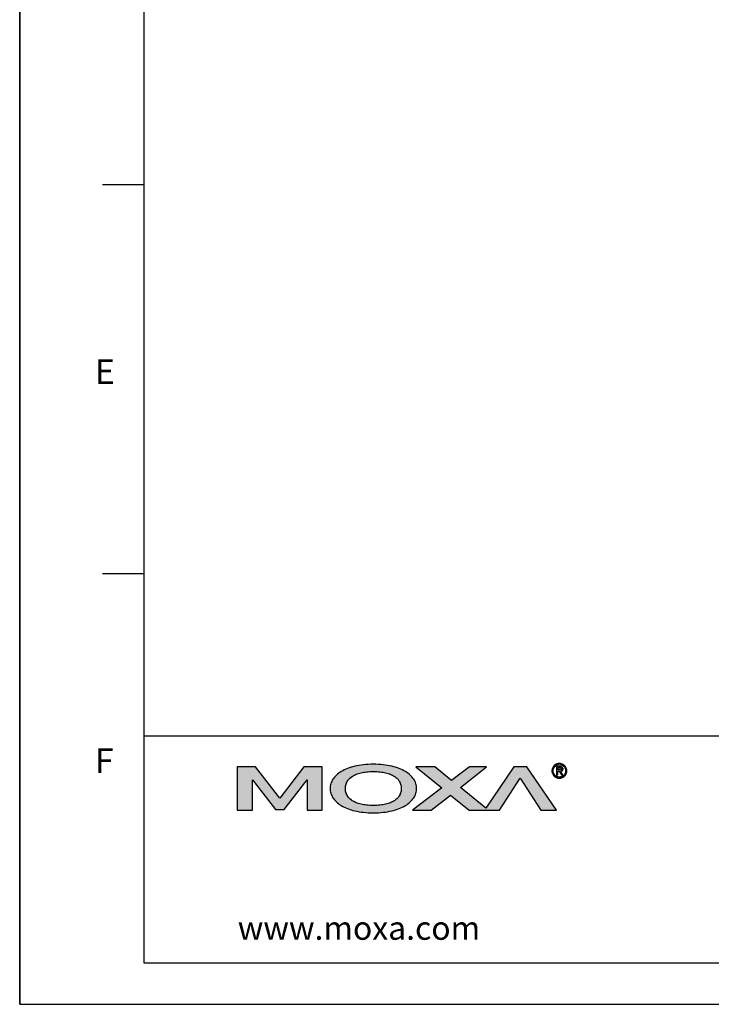
# Model space of a CAD drawing. Units: millimetres. Extents: x 0 to 841, y 0 to 594.
# Drawn here: x 0 to 167, y 0 to 238 of the extents above; entities that cross this region are included whole.
import ezdxf

# ---------------------------------------------------------------- set-up
doc = ezdxf.new("R2010")
doc.units = ezdxf.units.MM
doc.header["$LTSCALE"] = 46.255
doc.layers.get('0').update_dxf_attribs({"linetype": 'CONTINUOUS'})
for name, color, linetype in [('EDS-309_DXF_FORMAT', 7, 'CONTINUOUS'), ('EDS-309_DXF_HATCHING', 7, 'CONTINUOUS'), ('EDS-309_DXF_TEXT', 7, 'CONTINUOUS')]:
    doc.layers.add(name, color=color, linetype=linetype)
doc.styles.add('TEXTSTYLE_2', font='txt_____.ttf')

msp = doc.modelspace()

# ---------------------------------------------------------------- hatches: boundary and pattern name
at = {"layer": 'EDS-309_DXF_HATCHING', "linetype": 'Continuous'}
h = msp.add_hatch(color=7, dxfattribs=at)
h.paths.add_polyline_path([(61.86, 47.06), (63.95, 47.06), (69.54, 54.29), (69.54, 46.89), (73.18, 46.89), (73.18, 57.4), (68.74, 57.4), (62.91, 49.82), (57.08, 57.4), (52.63, 57.4), (52.63, 46.89), (56.28, 46.89), (56.28, 54.29)])
h.paths.add_polyline_path([(77.16, 48.46), (77.47, 48.24), (77.8, 48.04), (78.14, 47.84), (78.5, 47.65), (78.88, 47.47), (79.29, 47.31), (79.71, 47.15), (80.14, 47.01), (80.6, 46.87), (81.08, 46.75), (81.57, 46.64), (82.09, 46.55), (82.62, 46.46), (83.17, 46.4), (83.74, 46.34), (84.32, 46.3), (84.92, 46.28), (85.54, 46.27), (86.16, 46.28), (86.76, 46.3), (87.35, 46.34), (87.92, 46.4), (88.46, 46.46), (89, 46.55), (89.51, 46.64), (90, 46.75), (90.48, 46.87), (90.94, 47.01), (91.38, 47.15), (91.8, 47.31), (92.2, 47.47), (92.58, 47.65), (92.94, 47.84), (93.29, 48.04), (93.61, 48.24), (93.91, 48.46), (94.2, 48.68), (94.46, 48.91), (94.71, 49.15), (94.93, 49.4), (95.13, 49.65), (95.31, 49.91), (95.48, 50.18), (95.62, 50.44), (95.74, 50.72), (95.83, 51), (95.91, 51.28), (95.96, 51.57), (96, 51.86), (96.01, 52.15), (96, 52.44), (95.96, 52.73), (95.91, 53.02), (95.83, 53.3), (95.74, 53.58), (95.62, 53.85), (95.48, 54.13), (95.31, 54.39), (95.13, 54.65), (94.93, 54.9), (94.71, 55.15), (94.46, 55.39), (94.2, 55.62), (93.91, 55.84), (93.61, 56.05), (93.29, 56.26), (92.94, 56.46), (92.58, 56.65), (92.2, 56.83), (91.8, 56.99), (91.38, 57.15), (90.94, 57.29), (90.48, 57.42), (90, 57.55), (89.51, 57.66), (89, 57.75), (88.46, 57.83), (87.92, 57.9), (87.35, 57.96), (86.76, 57.99), (86.16, 58.02), (85.54, 58.03), (84.92, 58.02), (84.32, 57.99), (83.74, 57.96), (83.17, 57.9), (82.62, 57.83), (82.09, 57.75), (81.57, 57.66), (81.08, 57.55), (80.6, 57.42), (80.14, 57.29), (79.71, 57.15), (79.29, 56.99), (78.88, 56.83), (78.5, 56.65), (78.14, 56.46), (77.8, 56.26), (77.47, 56.05), (77.16, 55.84), (76.88, 55.62), (76.62, 55.39), (76.38, 55.15), (76.15, 54.9), (75.95, 54.65), (75.76, 54.39), (75.61, 54.13), (75.47, 53.85), (75.35, 53.58), (75.25, 53.3), (75.17, 53.02), (75.12, 52.73), (75.08, 52.44), (75.07, 52.15), (75.08, 51.86), (75.12, 51.57), (75.17, 51.28), (75.25, 51), (75.35, 50.72), (75.47, 50.44), (75.61, 50.18), (75.76, 49.91), (75.95, 49.65), (76.15, 49.4), (76.38, 49.15), (76.62, 48.91), (76.88, 48.68)])
h.paths.add_polyline_path([(79.72, 49.81), (79.57, 49.98), (79.36, 50.22), (79.19, 50.51), (79.05, 50.79), (78.9, 51.2), (78.83, 51.5), (78.79, 51.82), (78.77, 52.15), (78.79, 52.48), (78.85, 52.9), (78.94, 53.21), (79.04, 53.51), (79.24, 53.88), (79.43, 54.15), (79.57, 54.32), (79.72, 54.49), (79.96, 54.73), (80.25, 54.95), (80.45, 55.09), (80.67, 55.22), (80.9, 55.35), (81.15, 55.47), (81.4, 55.58), (81.67, 55.68), (81.96, 55.78), (82.26, 55.86), (82.56, 55.94), (82.89, 56.01), (83.23, 56.08), (83.58, 56.13), (83.94, 56.17), (84.32, 56.21), (84.72, 56.23), (85.13, 56.25), (85.54, 56.25), (85.96, 56.25), (86.37, 56.23), (86.76, 56.21), (87.14, 56.17), (87.51, 56.13), (87.86, 56.08), (88.19, 56.01), (88.52, 55.94), (88.83, 55.86), (89.13, 55.78), (89.41, 55.68), (89.68, 55.58), (89.94, 55.47), (90.18, 55.35), (90.41, 55.22), (90.63, 55.09), (90.84, 54.95), (91.02, 54.8), (91.2, 54.65), (91.36, 54.49), (91.51, 54.32), (91.65, 54.15), (91.78, 53.97), (91.89, 53.79), (92.03, 53.51), (92.14, 53.21), (92.2, 53), (92.24, 52.8), (92.27, 52.59), (92.29, 52.37), (92.3, 52.15), (92.29, 51.93), (92.27, 51.71), (92.24, 51.5), (92.2, 51.29), (92.14, 51.09), (92.02, 50.78), (91.84, 50.41), (91.65, 50.15), (91.51, 49.98), (91.36, 49.81), (91.2, 49.65), (91.02, 49.49), (90.84, 49.35), (90.63, 49.21), (90.41, 49.07), (90.18, 48.95), (89.94, 48.83), (89.68, 48.72), (89.41, 48.62), (89.13, 48.52), (88.83, 48.43), (88.52, 48.35), (88.19, 48.28), (87.86, 48.22), (87.51, 48.17), (87.14, 48.12), (86.76, 48.09), (86.37, 48.06), (85.96, 48.05), (85.54, 48.04), (85.13, 48.05), (84.72, 48.06), (84.32, 48.09), (83.94, 48.12), (83.58, 48.17), (83.23, 48.22), (82.89, 48.28), (82.56, 48.35), (82.26, 48.43), (81.96, 48.52), (81.67, 48.62), (81.4, 48.72), (81.15, 48.83), (80.9, 48.95), (80.67, 49.07), (80.45, 49.21), (80.25, 49.35), (79.96, 49.56)])
h.paths.add_polyline_path([(100.39, 57.4), (95.8, 57.4), (102.09, 52.29), (95.04, 46.89), (99.54, 46.89), (104.22, 50.56), (108.73, 46.89), (116.05, 46.89), (121.05, 54.69), (126.05, 46.89), (129.86, 46.89), (122.69, 57.4), (119.5, 57.4), (112.75, 47.44), (106.59, 52.42), (112.94, 57.4), (108.79, 57.4), (104.48, 54.11)])

# ---------------------------------------------------------------- linework, layer by layer
at = {"color": 7, "linetype": 'Continuous'}
for p, q in [((0, 594), (0, 0)), ((52.63, 57.4), (52.63, 46.89)), ((57.08, 57.4), (52.63, 57.4)), ((52.63, 57.4), (52.63, 46.89)), ((57.08, 57.4), (52.63, 57.4)), ((62.91, 49.82), (57.08, 57.4)), ((62.91, 49.82), (57.08, 57.4)), ((68.74, 57.4), (62.91, 49.82)), ((68.74, 57.4), (62.91, 49.82)), ((73.18, 57.4), (68.74, 57.4)), ((73.18, 57.4), (68.74, 57.4)), ((73.18, 46.89), (73.18, 57.4)), ((73.18, 46.89), (73.18, 57.4)), ((79.71, 57.15), (79.29, 56.99)), ((79.71, 57.15), (79.29, 56.99)), ((80.14, 57.29), (79.71, 57.15)), ((80.14, 57.29), (79.71, 57.15)), ((80.6, 57.42), (80.14, 57.29)), ((80.6, 57.42), (80.14, 57.29)), ((81.08, 57.55), (80.6, 57.42)), ((81.08, 57.55), (80.6, 57.42)), ((81.57, 57.66), (81.08, 57.55)), ((81.57, 57.66), (81.08, 57.55)), ((82.09, 57.75), (81.57, 57.66)), ((82.09, 57.75), (81.57, 57.66)), ((82.62, 57.83), (82.09, 57.75)), ((82.62, 57.83), (82.09, 57.75)), ((83.17, 57.9), (82.62, 57.83)), ((83.17, 57.9), (82.62, 57.83)), ((83.74, 57.96), (83.17, 57.9)), ((83.74, 57.96), (83.17, 57.9)), ((84.32, 57.99), (83.74, 57.96)), ((84.32, 57.99), (83.74, 57.96)), ((84.92, 58.02), (84.32, 57.99)), ((84.92, 58.02), (84.32, 57.99)), ((85.54, 58.03), (84.92, 58.02)), ((85.54, 58.03), (84.92, 58.02)), ((86.16, 58.02), (85.54, 58.03)), ((86.16, 58.02), (85.54, 58.03)), ((86.76, 57.99), (86.16, 58.02)), ((86.76, 57.99), (86.16, 58.02)), ((87.35, 57.96), (86.76, 57.99)), ((87.35, 57.96), (86.76, 57.99)), ((87.92, 57.9), (87.35, 57.96)), ((87.92, 57.9), (87.35, 57.96)), ((88.46, 57.83), (87.92, 57.9)), ((88.46, 57.83), (87.92, 57.9)), ((89, 57.75), (88.46, 57.83)), ((89, 57.75), (88.46, 57.83)), ((89.51, 57.66), (89, 57.75)), ((89.51, 57.66), (89, 57.75)), ((90, 57.55), (89.51, 57.66)), ((90, 57.55), (89.51, 57.66)), ((90.48, 57.42), (90, 57.55)), ((90.48, 57.42), (90, 57.55)), ((90.94, 57.29), (90.48, 57.42)), ((90.94, 57.29), (90.48, 57.42)), ((91.38, 57.15), (90.94, 57.29)), ((91.38, 57.15), (90.94, 57.29)), ((91.8, 56.99), (91.38, 57.15)), ((91.8, 56.99), (91.38, 57.15)), ((95.8, 57.4), (102.09, 52.29)), ((100.39, 57.4), (95.8, 57.4)), ((95.8, 57.4), (102.09, 52.29)), ((100.39, 57.4), (95.8, 57.4)), ((104.48, 54.11), (100.39, 57.4)), ((104.48, 54.11), (100.39, 57.4)), ((108.79, 57.4), (104.48, 54.11)), ((108.79, 57.4), (104.48, 54.11)), ((106.59, 52.42), (112.94, 57.4)), ((106.59, 52.42), (112.94, 57.4)), ((112.94, 57.4), (108.79, 57.4)), ((112.94, 57.4), (108.79, 57.4)), ((119.5, 57.4), (112.75, 47.44)), ((119.5, 57.4), (112.75, 47.44)), ((122.69, 57.4), (119.5, 57.4)), ((122.69, 57.4), (119.5, 57.4)), ((129.86, 46.89), (122.69, 57.4)), ((129.86, 46.89), (122.69, 57.4)), ((128.92, 57.18), (128.85, 57.03)), ((129, 57.33), (128.92, 57.18)), ((129.05, 57.41), (129, 57.33)), ((129.1, 57.47), (129.05, 57.41)), ((129.15, 57.54), (129.1, 57.47)), ((129.21, 57.61), (129.15, 57.54)), ((129.18, 57.07), (129.21, 57.13)), ((129.33, 57.73), (129.21, 57.61)), ((129.21, 57.13), (129.25, 57.19)), ((129.25, 57.19), (129.29, 57.25)), ((129.29, 57.25), (129.33, 57.31)), ((129.4, 57.78), (129.33, 57.73)), ((129.33, 57.31), (129.38, 57.37)), ((129.38, 57.37), (129.43, 57.42)), ((129.6, 57.93), (129.4, 57.78)), ((129.43, 57.42), (129.48, 57.47)), ((129.48, 57.47), (129.58, 57.57)), ((129.58, 57.57), (129.64, 57.62)), ((129.68, 57.97), (129.6, 57.93)), ((129.64, 57.62), (129.7, 57.66)), ((129.76, 58.01), (129.68, 57.97)), ((129.7, 57.66), (129.76, 57.7)), ((129.84, 58.05), (129.76, 58.01)), ((129.76, 57.7), (129.83, 57.73)), ((129.83, 57.73), (129.96, 57.79)), ((129.92, 58.08), (129.84, 58.05)), ((129.87, 57.39), (129.87, 55.46)), ((130.8, 57.39), (129.87, 57.39)), ((130, 58.11), (129.92, 58.08)), ((129.96, 57.79), (130.03, 57.82)), ((130.09, 58.13), (130, 58.11)), ((130.03, 57.82), (130.1, 57.85)), ((130.18, 58.15), (130.09, 58.13)), ((130.1, 57.85), (130.17, 57.87)), ((130.15, 56.63), (130.15, 57.12)), ((130.15, 57.12), (130.68, 57.12)), ((130.17, 57.87), (130.24, 57.88)), ((130.27, 58.17), (130.18, 58.15)), ((130.24, 57.88), (130.39, 57.9)), ((130.36, 58.18), (130.27, 58.17)), ((130.55, 58.19), (130.36, 58.18)), ((130.39, 57.9), (130.47, 57.91)), ((130.47, 57.91), (130.55, 57.91)), ((130.64, 58.18), (130.55, 58.19)), ((130.55, 57.91), (130.7, 57.9)), ((130.73, 58.18), (130.64, 58.18)), ((130.68, 57.12), (130.84, 57.11)), ((130.7, 57.9), (130.85, 57.88)), ((130.82, 58.17), (130.73, 58.18)), ((130.86, 57.39), (130.8, 57.39)), ((130.91, 58.15), (130.82, 58.17)), ((130.84, 57.11), (130.91, 57.1)), ((130.85, 57.88), (130.91, 57.87)), ((130.92, 57.38), (130.86, 57.39)), ((130.99, 58.13), (130.91, 58.15)), ((130.91, 57.87), (130.99, 57.85)), ((130.98, 57.37), (130.92, 57.38)), ((131.04, 57.36), (130.98, 57.37)), ((131.08, 58.11), (130.99, 58.13)), ((130.99, 57.85), (131.06, 57.82)), ((131.1, 57.34), (131.04, 57.36)), ((131.06, 57.82), (131.12, 57.79)), ((131.25, 58.05), (131.08, 58.11)), ((131.15, 57.32), (131.1, 57.34)), ((131.12, 57.79), (131.19, 57.76)), ((131.2, 57.29), (131.15, 57.32)), ((131.19, 57.76), (131.26, 57.73)), ((131.25, 57.26), (131.2, 57.29)), ((131.33, 58.01), (131.25, 58.05)), ((131.29, 57.23), (131.25, 57.26)), ((131.26, 57.73), (131.32, 57.7)), ((131.33, 57.18), (131.29, 57.23)), ((131.32, 57.7), (131.44, 57.62)), ((131.48, 57.93), (131.33, 58.01)), ((131.36, 57.14), (131.33, 57.18)), ((131.39, 57.09), (131.36, 57.14)), ((131.44, 57.62), (131.5, 57.57)), ((131.55, 57.88), (131.48, 57.93)), ((131.5, 57.57), (131.56, 57.52)), ((131.69, 57.78), (131.55, 57.88)), ((131.56, 57.52), (131.61, 57.47)), ((131.61, 57.47), (131.66, 57.42)), ((131.66, 57.42), (131.71, 57.37)), ((131.76, 57.73), (131.69, 57.78)), ((131.71, 57.37), (131.76, 57.31)), ((131.88, 57.61), (131.76, 57.73)), ((131.76, 57.31), (131.84, 57.19)), ((131.84, 57.19), (131.88, 57.13)), ((131.93, 57.54), (131.88, 57.61)), ((131.88, 57.13), (131.91, 57.07)), ((131.99, 57.47), (131.93, 57.54)), ((132.04, 57.41), (131.99, 57.47)), ((132.13, 57.26), (132.04, 57.41)), ((132.17, 57.18), (132.13, 57.26)), ((132.2, 57.1), (132.17, 57.18)), ((76.15, 54.9), (75.95, 54.65)), ((76.15, 54.9), (75.95, 54.65)), ((76.38, 55.15), (76.15, 54.9)), ((76.38, 55.15), (76.15, 54.9)), ((76.62, 55.39), (76.38, 55.15)), ((76.62, 55.39), (76.38, 55.15)), ((76.88, 55.62), (76.62, 55.39)), ((76.88, 55.62), (76.62, 55.39)), ((77.16, 55.84), (76.88, 55.62)), ((77.16, 55.84), (76.88, 55.62)), ((77.47, 56.05), (77.16, 55.84)), ((77.47, 56.05), (77.16, 55.84)), ((77.8, 56.26), (77.47, 56.05)), ((77.8, 56.26), (77.47, 56.05)), ((78.14, 56.46), (77.8, 56.26)), ((78.14, 56.46), (77.8, 56.26)), ((78.5, 56.65), (78.14, 56.46)), ((78.5, 56.65), (78.14, 56.46)), ((78.88, 56.83), (78.5, 56.65)), ((78.88, 56.83), (78.5, 56.65)), ((79.29, 56.99), (78.88, 56.83)), ((79.29, 56.99), (78.88, 56.83)), ((79.72, 54.49), (79.96, 54.73)), ((79.88, 54.65), (80.06, 54.8)), ((79.96, 54.73), (80.25, 54.95)), ((80.06, 54.8), (80.25, 54.95)), ((80.25, 54.95), (80.45, 55.09)), ((80.25, 54.95), (80.45, 55.09)), ((80.45, 55.09), (80.67, 55.22)), ((80.45, 55.09), (80.67, 55.22)), ((80.67, 55.22), (80.9, 55.35)), ((80.67, 55.22), (80.9, 55.35)), ((80.9, 55.35), (81.15, 55.47)), ((80.9, 55.35), (81.15, 55.47)), ((81.15, 55.47), (81.4, 55.58)), ((81.15, 55.47), (81.4, 55.58)), ((81.4, 55.58), (81.67, 55.68)), ((81.4, 55.58), (81.67, 55.68)), ((81.67, 55.68), (81.96, 55.78)), ((81.67, 55.68), (81.96, 55.78)), ((81.96, 55.78), (82.26, 55.86)), ((81.96, 55.78), (82.26, 55.86)), ((82.26, 55.86), (82.56, 55.94)), ((82.26, 55.86), (82.56, 55.94)), ((82.56, 55.94), (82.89, 56.01)), ((82.56, 55.94), (82.89, 56.01)), ((82.89, 56.01), (83.23, 56.08)), ((82.89, 56.01), (83.23, 56.08)), ((83.23, 56.08), (83.58, 56.13)), ((83.23, 56.08), (83.58, 56.13)), ((83.58, 56.13), (83.94, 56.17)), ((83.58, 56.13), (83.94, 56.17)), ((83.94, 56.17), (84.32, 56.21)), ((83.94, 56.17), (84.32, 56.21)), ((84.32, 56.21), (84.72, 56.23)), ((84.32, 56.21), (84.72, 56.23)), ((84.72, 56.23), (85.13, 56.25)), ((84.72, 56.23), (85.13, 56.25)), ((85.13, 56.25), (85.54, 56.25)), ((85.13, 56.25), (85.54, 56.25)), ((85.54, 56.25), (85.96, 56.25)), ((85.54, 56.25), (85.96, 56.25)), ((85.96, 56.25), (86.37, 56.23)), ((85.96, 56.25), (86.37, 56.23)), ((86.37, 56.23), (86.76, 56.21)), ((86.37, 56.23), (86.76, 56.21)), ((86.76, 56.21), (87.14, 56.17)), ((86.76, 56.21), (87.14, 56.17)), ((87.14, 56.17), (87.51, 56.13)), ((87.14, 56.17), (87.51, 56.13)), ((87.51, 56.13), (87.86, 56.08)), ((87.51, 56.13), (87.86, 56.08)), ((87.86, 56.08), (88.19, 56.01)), ((87.86, 56.08), (88.19, 56.01)), ((88.19, 56.01), (88.52, 55.94)), ((88.19, 56.01), (88.52, 55.94)), ((88.52, 55.94), (88.83, 55.86)), ((88.52, 55.94), (88.83, 55.86)), ((88.83, 55.86), (89.13, 55.78)), ((88.83, 55.86), (89.13, 55.78)), ((89.13, 55.78), (89.41, 55.68)), ((89.13, 55.78), (89.41, 55.68)), ((89.41, 55.68), (89.68, 55.58)), ((89.41, 55.68), (89.68, 55.58)), ((89.68, 55.58), (89.94, 55.47)), ((89.68, 55.58), (89.94, 55.47)), ((89.94, 55.47), (90.18, 55.35)), ((89.94, 55.47), (90.18, 55.35)), ((90.18, 55.35), (90.41, 55.22)), ((90.18, 55.35), (90.41, 55.22)), ((90.41, 55.22), (90.63, 55.09)), ((90.41, 55.22), (90.63, 55.09)), ((90.63, 55.09), (90.84, 54.95)), ((90.63, 55.09), (90.84, 54.95)), ((90.84, 54.95), (91.02, 54.8)), ((90.84, 54.95), (91.02, 54.8)), ((91.02, 54.8), (91.2, 54.65)), ((91.02, 54.8), (91.2, 54.65)), ((92.2, 56.83), (91.8, 56.99)), ((92.2, 56.83), (91.8, 56.99)), ((92.58, 56.65), (92.2, 56.83)), ((92.58, 56.65), (92.2, 56.83)), ((92.94, 56.46), (92.58, 56.65)), ((92.94, 56.46), (92.58, 56.65)), ((93.29, 56.26), (92.94, 56.46)), ((93.29, 56.26), (92.94, 56.46)), ((93.61, 56.05), (93.29, 56.26)), ((93.61, 56.05), (93.29, 56.26)), ((93.91, 55.84), (93.61, 56.05)), ((93.91, 55.84), (93.61, 56.05)), ((94.2, 55.62), (93.91, 55.84)), ((94.2, 55.62), (93.91, 55.84)), ((94.46, 55.39), (94.2, 55.62)), ((94.46, 55.39), (94.2, 55.62)), ((94.71, 55.15), (94.46, 55.39)), ((94.71, 55.15), (94.46, 55.39)), ((94.93, 54.9), (94.71, 55.15)), ((94.93, 54.9), (94.71, 55.15)), ((95.13, 54.65), (94.93, 54.9)), ((95.13, 54.65), (94.93, 54.9)), ((128.77, 56.69), (128.75, 56.51)), ((128.75, 56.51), (128.75, 56.32)), ((128.75, 56.32), (128.77, 56.14)), ((128.78, 56.77), (128.77, 56.69)), ((128.77, 56.14), (128.78, 56.05)), ((128.8, 56.86), (128.78, 56.77)), ((128.78, 56.05), (128.8, 55.97)), ((128.83, 56.94), (128.8, 56.86)), ((128.8, 55.97), (128.83, 55.88)), ((128.85, 57.03), (128.83, 56.94)), ((128.83, 55.88), (128.85, 55.8)), ((128.85, 55.8), (128.92, 55.65)), ((128.92, 55.65), (128.96, 55.57)), ((128.96, 55.57), (129, 55.5)), ((129, 55.5), (129.05, 55.42)), ((129.02, 56.49), (129.03, 56.57)), ((129.02, 56.34), (129.02, 56.49)), ((129.03, 56.26), (129.02, 56.34)), ((129.03, 56.57), (129.04, 56.65)), ((129.04, 56.18), (129.03, 56.26)), ((129.04, 56.65), (129.05, 56.72)), ((129.05, 56.11), (129.04, 56.18)), ((129.05, 56.72), (129.07, 56.79)), ((129.07, 56.04), (129.05, 56.11)), ((129.05, 55.42), (129.1, 55.35)), ((129.07, 56.79), (129.09, 56.86)), ((129.09, 55.96), (129.07, 56.04)), ((129.09, 56.86), (129.14, 57)), ((129.12, 55.89), (129.09, 55.96)), ((129.1, 55.35), (129.15, 55.29)), ((129.14, 55.83), (129.12, 55.89)), ((129.14, 57), (129.18, 57.07)), ((129.18, 55.76), (129.14, 55.83)), ((129.15, 55.29), (129.21, 55.22)), ((129.21, 55.7), (129.18, 55.76)), ((129.29, 55.58), (129.21, 55.7)), ((129.21, 55.22), (129.33, 55.1)), ((129.33, 55.52), (129.29, 55.58)), ((129.38, 55.46), (129.33, 55.52)), ((129.33, 55.1), (129.4, 55.05)), ((129.48, 55.35), (129.38, 55.46)), ((129.4, 55.05), (129.47, 54.99)), ((129.47, 54.99), (129.53, 54.95)), ((129.53, 55.3), (129.48, 55.35)), ((129.64, 55.21), (129.53, 55.3)), ((129.53, 54.95), (129.6, 54.9)), ((129.6, 54.9), (129.68, 54.86)), ((129.7, 55.17), (129.64, 55.21)), ((129.68, 54.86), (129.76, 54.82)), ((129.76, 55.13), (129.7, 55.17)), ((129.89, 55.06), (129.76, 55.13)), ((129.76, 54.82), (129.84, 54.78)), ((129.84, 54.78), (129.92, 54.75)), ((129.87, 55.46), (130.15, 55.46)), ((129.96, 55.03), (129.89, 55.06)), ((129.92, 54.75), (130, 54.72)), ((130.1, 54.98), (129.96, 55.03)), ((130.17, 54.96), (130.1, 54.98)), ((130.8, 56.63), (130.15, 56.63)), ((130.15, 55.46), (130.15, 56.35)), ((130.15, 56.35), (130.48, 56.35)), ((130.24, 54.95), (130.17, 54.96)), ((130.39, 54.93), (130.24, 54.95)), ((130.47, 54.92), (130.39, 54.93)), ((130.55, 54.92), (130.47, 54.92)), ((130.48, 56.35), (131.06, 55.46)), ((130.7, 54.93), (130.55, 54.92)), ((130.85, 54.95), (130.7, 54.93)), ((130.86, 56.63), (130.8, 56.63)), ((131.39, 55.46), (130.8, 56.35)), ((130.8, 56.35), (130.87, 56.35)), ((130.91, 54.96), (130.85, 54.95)), ((130.91, 56.64), (130.86, 56.63)), ((130.87, 56.35), (130.98, 56.37)), ((130.91, 57.1), (130.99, 57.08)), ((130.95, 56.66), (130.91, 56.64)), ((130.99, 54.98), (130.91, 54.96)), ((131, 56.67), (130.95, 56.66)), ((130.98, 56.37), (131.04, 56.39)), ((130.99, 57.08), (131.05, 57.05)), ((131.06, 55.01), (130.99, 54.98)), ((131.04, 56.69), (131, 56.67)), ((131.08, 56.72), (131.04, 56.69)), ((131.04, 56.39), (131.1, 56.4)), ((131.05, 57.05), (131.08, 57.03)), ((131.06, 55.46), (131.39, 55.46)), ((131.12, 55.03), (131.06, 55.01)), ((131.08, 57.03), (131.1, 57.01)), ((131.1, 56.75), (131.08, 56.72)), ((131.08, 54.72), (131.25, 54.78)), ((131.1, 57.01), (131.12, 56.99)), ((131.13, 56.79), (131.1, 56.75)), ((131.1, 56.4), (131.15, 56.42)), ((131.12, 56.99), (131.13, 56.96)), ((131.19, 55.06), (131.12, 55.03)), ((131.13, 56.96), (131.14, 56.93)), ((131.14, 56.84), (131.13, 56.81)), ((131.13, 56.81), (131.13, 56.79)), ((131.14, 56.93), (131.15, 56.89)), ((131.15, 56.89), (131.14, 56.86)), ((131.14, 56.86), (131.14, 56.84)), ((131.15, 56.42), (131.2, 56.45)), ((131.32, 55.13), (131.19, 55.06)), ((131.2, 56.45), (131.24, 56.48)), ((131.24, 56.48), (131.28, 56.51)), ((131.25, 54.78), (131.33, 54.82)), ((131.28, 56.51), (131.32, 56.55)), ((131.32, 56.55), (131.35, 56.59)), ((131.44, 55.21), (131.32, 55.13)), ((131.33, 54.82), (131.48, 54.9)), ((131.35, 56.59), (131.37, 56.64)), ((131.37, 56.64), (131.39, 56.69)), ((131.4, 57.03), (131.39, 57.09)), ((131.39, 56.69), (131.41, 56.75)), ((131.42, 56.96), (131.4, 57.03)), ((131.41, 56.75), (131.42, 56.82)), ((131.42, 56.82), (131.42, 56.96)), ((131.5, 55.26), (131.44, 55.21)), ((131.48, 54.9), (131.55, 54.95)), ((131.56, 55.3), (131.5, 55.26)), ((131.55, 54.95), (131.62, 54.99)), ((131.66, 55.41), (131.56, 55.3)), ((131.62, 54.99), (131.69, 55.05)), ((131.71, 55.46), (131.66, 55.41)), ((131.69, 55.05), (131.76, 55.1)), ((131.76, 55.52), (131.71, 55.46)), ((131.88, 55.7), (131.76, 55.52)), ((131.76, 55.1), (131.88, 55.22)), ((131.91, 55.76), (131.88, 55.7)), ((131.88, 55.22), (131.99, 55.35)), ((131.91, 57.07), (131.94, 57)), ((131.94, 55.83), (131.91, 55.76)), ((131.94, 57), (131.99, 56.86)), ((131.97, 55.89), (131.94, 55.83)), ((131.99, 55.96), (131.97, 55.89)), ((131.99, 56.86), (132.01, 56.79)), ((132.01, 56.04), (131.99, 55.96)), ((131.99, 55.35), (132.04, 55.42)), ((132.01, 56.79), (132.03, 56.72)), ((132.03, 56.11), (132.01, 56.04)), ((132.03, 56.72), (132.05, 56.65)), ((132.05, 56.18), (132.03, 56.11)), ((132.04, 55.42), (132.08, 55.5)), ((132.05, 56.65), (132.06, 56.57)), ((132.06, 56.26), (132.05, 56.18)), ((132.06, 56.57), (132.06, 56.49)), ((132.06, 56.49), (132.06, 56.34)), ((132.06, 56.34), (132.06, 56.26)), ((132.08, 55.5), (132.13, 55.57)), ((132.13, 55.57), (132.17, 55.65)), ((132.17, 55.65), (132.2, 55.72)), ((132.23, 57.03), (132.2, 57.1)), ((132.2, 55.72), (132.26, 55.88)), ((132.26, 56.94), (132.23, 57.03)), ((132.29, 56.86), (132.26, 56.94)), ((132.26, 55.88), (132.29, 55.97)), ((132.3, 56.77), (132.29, 56.86)), ((132.29, 55.97), (132.3, 56.05)), ((132.32, 56.69), (132.3, 56.77)), ((132.3, 56.05), (132.32, 56.14)), ((132.34, 56.51), (132.32, 56.69)), ((132.32, 56.14), (132.34, 56.32)), ((132.34, 56.32), (132.34, 56.51)), ((56.28, 54.29), (61.86, 47.06)), ((56.28, 54.29), (61.86, 47.06)), ((56.28, 46.89), (56.28, 54.29)), ((56.28, 46.89), (56.28, 54.29)), ((63.95, 47.06), (69.54, 54.29)), ((63.95, 47.06), (69.54, 54.29)), ((69.54, 54.29), (69.54, 46.89)), ((69.54, 54.29), (69.54, 46.89)), ((75.08, 52.44), (75.07, 52.15)), ((75.08, 52.44), (75.07, 52.15)), ((75.12, 52.73), (75.08, 52.44)), ((75.12, 52.73), (75.08, 52.44)), ((75.17, 53.02), (75.12, 52.73)), ((75.17, 53.02), (75.12, 52.73)), ((75.25, 53.3), (75.17, 53.02)), ((75.25, 53.3), (75.17, 53.02)), ((75.35, 53.58), (75.25, 53.3)), ((75.35, 53.58), (75.25, 53.3)), ((75.47, 53.85), (75.35, 53.58)), ((75.47, 53.85), (75.35, 53.58)), ((75.61, 54.13), (75.47, 53.85)), ((75.61, 54.13), (75.47, 53.85)), ((75.76, 54.39), (75.61, 54.13)), ((75.76, 54.39), (75.61, 54.13)), ((75.95, 54.65), (75.76, 54.39)), ((75.95, 54.65), (75.76, 54.39)), ((78.77, 52.15), (78.79, 52.48)), ((78.77, 52.15), (78.78, 52.37)), ((78.78, 52.37), (78.8, 52.59)), ((78.79, 52.48), (78.85, 52.9)), ((78.8, 52.59), (78.83, 52.8)), ((78.83, 52.8), (78.88, 53)), ((78.85, 52.9), (78.94, 53.21)), ((78.88, 53), (78.94, 53.21)), ((78.94, 53.21), (79.04, 53.51)), ((78.94, 53.21), (79.01, 53.41)), ((79.01, 53.41), (79.09, 53.6)), ((79.04, 53.51), (79.24, 53.88)), ((79.09, 53.6), (79.19, 53.79)), ((79.19, 53.79), (79.3, 53.97)), ((79.24, 53.88), (79.43, 54.15)), ((79.3, 53.97), (79.43, 54.15)), ((79.43, 54.15), (79.57, 54.32)), ((79.43, 54.15), (79.57, 54.32)), ((79.57, 54.32), (79.72, 54.49)), ((79.57, 54.32), (79.72, 54.49)), ((79.72, 54.49), (79.88, 54.65)), ((91.2, 54.65), (91.36, 54.49)), ((91.2, 54.65), (91.36, 54.49)), ((91.36, 54.49), (91.51, 54.32)), ((91.36, 54.49), (91.51, 54.32)), ((91.51, 54.32), (91.65, 54.15)), ((91.51, 54.32), (91.65, 54.15)), ((91.65, 54.15), (91.78, 53.97)), ((91.65, 54.15), (91.78, 53.97)), ((91.78, 53.97), (91.89, 53.79)), ((91.78, 53.97), (91.89, 53.79)), ((91.89, 53.79), (92.03, 53.51)), ((91.89, 53.79), (91.98, 53.6)), ((91.98, 53.6), (92.07, 53.41)), ((92.03, 53.51), (92.14, 53.21)), ((92.07, 53.41), (92.14, 53.21)), ((92.14, 53.21), (92.2, 53)), ((92.14, 53.21), (92.2, 53)), ((92.2, 53), (92.24, 52.8)), ((92.2, 53), (92.24, 52.8)), ((92.24, 52.8), (92.27, 52.59)), ((92.24, 52.8), (92.27, 52.59)), ((92.27, 52.59), (92.29, 52.37)), ((92.27, 52.59), (92.29, 52.37)), ((92.29, 52.37), (92.3, 52.15)), ((92.29, 52.37), (92.3, 52.15)), ((95.31, 54.39), (95.13, 54.65)), ((95.31, 54.39), (95.13, 54.65)), ((95.48, 54.13), (95.31, 54.39)), ((95.48, 54.13), (95.31, 54.39)), ((95.62, 53.85), (95.48, 54.13)), ((95.62, 53.85), (95.48, 54.13)), ((95.74, 53.58), (95.62, 53.85)), ((95.74, 53.58), (95.62, 53.85)), ((95.83, 53.3), (95.74, 53.58)), ((95.83, 53.3), (95.74, 53.58)), ((95.91, 53.02), (95.83, 53.3)), ((95.91, 53.02), (95.83, 53.3)), ((95.96, 52.73), (95.91, 53.02)), ((95.96, 52.73), (95.91, 53.02)), ((96, 52.44), (95.96, 52.73)), ((96, 52.44), (95.96, 52.73)), ((96.01, 52.15), (96, 52.44)), ((96.01, 52.15), (96, 52.44)), ((112.75, 47.44), (106.59, 52.42)), ((112.75, 47.44), (106.59, 52.42)), ((116.05, 46.89), (121.05, 54.69)), ((116.05, 46.89), (121.05, 54.69)), ((121.05, 54.69), (126.05, 46.89)), ((121.05, 54.69), (126.05, 46.89)), ((130, 54.72), (130.09, 54.7)), ((130.09, 54.7), (130.18, 54.68)), ((130.18, 54.68), (130.36, 54.65)), ((130.36, 54.65), (130.55, 54.64)), ((130.55, 54.64), (130.64, 54.65)), ((130.64, 54.65), (130.73, 54.65)), ((130.73, 54.65), (130.91, 54.68)), ((130.91, 54.68), (130.99, 54.7)), ((130.99, 54.7), (131.08, 54.72)), ((75.07, 52.15), (75.08, 51.86)), ((75.07, 52.15), (75.08, 51.86)), ((75.08, 51.86), (75.12, 51.57)), ((75.08, 51.86), (75.12, 51.57)), ((75.12, 51.57), (75.17, 51.28)), ((75.12, 51.57), (75.17, 51.28)), ((75.17, 51.28), (75.25, 51)), ((75.17, 51.28), (75.25, 51)), ((75.25, 51), (75.35, 50.72)), ((75.25, 51), (75.35, 50.72)), ((75.35, 50.72), (75.47, 50.44)), ((75.35, 50.72), (75.47, 50.44)), ((75.47, 50.44), (75.61, 50.18)), ((75.47, 50.44), (75.61, 50.18)), ((75.61, 50.18), (75.76, 49.91)), ((75.61, 50.18), (75.76, 49.91)), ((78.79, 51.82), (78.77, 52.15)), ((78.78, 51.93), (78.77, 52.15)), ((78.8, 51.71), (78.78, 51.93)), ((78.83, 51.5), (78.79, 51.82)), ((78.83, 51.5), (78.8, 51.71)), ((78.9, 51.2), (78.83, 51.5)), ((78.88, 51.29), (78.83, 51.5)), ((78.94, 51.09), (78.88, 51.29)), ((79.05, 50.79), (78.9, 51.2)), ((79.01, 50.89), (78.94, 51.09)), ((79.09, 50.7), (79.01, 50.89)), ((79.19, 50.51), (79.05, 50.79)), ((79.19, 50.51), (79.09, 50.7)), ((79.36, 50.22), (79.19, 50.51)), ((79.3, 50.32), (79.19, 50.51)), ((79.43, 50.15), (79.3, 50.32)), ((79.57, 49.98), (79.36, 50.22)), ((79.57, 49.98), (79.43, 50.15)), ((79.72, 49.81), (79.57, 49.98)), ((79.72, 49.81), (79.57, 49.98)), ((91.51, 49.98), (91.36, 49.81)), ((91.51, 49.98), (91.36, 49.81)), ((91.65, 50.15), (91.51, 49.98)), ((91.65, 50.15), (91.51, 49.98)), ((91.84, 50.41), (91.65, 50.15)), ((91.78, 50.32), (91.65, 50.15)), ((91.89, 50.51), (91.78, 50.32)), ((92.02, 50.78), (91.84, 50.41)), ((91.98, 50.7), (91.89, 50.51)), ((92.07, 50.89), (91.98, 50.7)), ((92.14, 51.09), (92.02, 50.78)), ((92.14, 51.09), (92.07, 50.89)), ((92.2, 51.29), (92.14, 51.09)), ((92.2, 51.29), (92.14, 51.09)), ((92.24, 51.5), (92.2, 51.29)), ((92.24, 51.5), (92.2, 51.29)), ((92.27, 51.71), (92.24, 51.5)), ((92.27, 51.71), (92.24, 51.5)), ((92.29, 51.93), (92.27, 51.71)), ((92.29, 51.93), (92.27, 51.71)), ((92.3, 52.15), (92.29, 51.93)), ((92.3, 52.15), (92.29, 51.93)), ((102.09, 52.29), (95.04, 46.89)), ((102.09, 52.29), (95.04, 46.89)), ((95.31, 49.91), (95.48, 50.18)), ((95.31, 49.91), (95.48, 50.18)), ((95.48, 50.18), (95.62, 50.44)), ((95.48, 50.18), (95.62, 50.44)), ((95.62, 50.44), (95.74, 50.72)), ((95.62, 50.44), (95.74, 50.72)), ((95.74, 50.72), (95.83, 51)), ((95.74, 50.72), (95.83, 51)), ((95.83, 51), (95.91, 51.28)), ((95.83, 51), (95.91, 51.28)), ((95.91, 51.28), (95.96, 51.57)), ((95.91, 51.28), (95.96, 51.57)), ((95.96, 51.57), (96, 51.86)), ((95.96, 51.57), (96, 51.86)), ((96, 51.86), (96.01, 52.15)), ((96, 51.86), (96.01, 52.15)), ((99.54, 46.89), (104.22, 50.56)), ((99.54, 46.89), (104.22, 50.56)), ((104.22, 50.56), (108.73, 46.89)), ((104.22, 50.56), (108.73, 46.89)), ((75.76, 49.91), (75.95, 49.65)), ((75.76, 49.91), (75.95, 49.65)), ((75.95, 49.65), (76.15, 49.4)), ((75.95, 49.65), (76.15, 49.4)), ((76.15, 49.4), (76.38, 49.15)), ((76.15, 49.4), (76.38, 49.15)), ((76.38, 49.15), (76.62, 48.91)), ((76.38, 49.15), (76.62, 48.91)), ((76.62, 48.91), (76.88, 48.68)), ((76.62, 48.91), (76.88, 48.68)), ((76.88, 48.68), (77.16, 48.46)), ((76.88, 48.68), (77.16, 48.46)), ((77.16, 48.46), (77.47, 48.24)), ((77.16, 48.46), (77.47, 48.24)), ((77.47, 48.24), (77.8, 48.04)), ((77.47, 48.24), (77.8, 48.04)), ((77.8, 48.04), (78.14, 47.84)), ((77.8, 48.04), (78.14, 47.84)), ((78.14, 47.84), (78.5, 47.65)), ((78.14, 47.84), (78.5, 47.65)), ((78.5, 47.65), (78.88, 47.47)), ((78.5, 47.65), (78.88, 47.47)), ((79.96, 49.56), (79.72, 49.81)), ((79.88, 49.65), (79.72, 49.81)), ((80.06, 49.49), (79.88, 49.65)), ((80.25, 49.35), (79.96, 49.56)), ((80.25, 49.35), (80.06, 49.49)), ((80.45, 49.21), (80.25, 49.35)), ((80.45, 49.21), (80.25, 49.35)), ((80.67, 49.07), (80.45, 49.21)), ((80.67, 49.07), (80.45, 49.21)), ((80.9, 48.95), (80.67, 49.07)), ((80.9, 48.95), (80.67, 49.07)), ((81.15, 48.83), (80.9, 48.95)), ((81.15, 48.83), (80.9, 48.95)), ((81.4, 48.72), (81.15, 48.83)), ((81.4, 48.72), (81.15, 48.83)), ((81.67, 48.62), (81.4, 48.72)), ((81.67, 48.62), (81.4, 48.72)), ((81.96, 48.52), (81.67, 48.62)), ((81.96, 48.52), (81.67, 48.62)), ((82.26, 48.43), (81.96, 48.52)), ((82.26, 48.43), (81.96, 48.52)), ((82.56, 48.35), (82.26, 48.43)), ((82.56, 48.35), (82.26, 48.43)), ((82.89, 48.28), (82.56, 48.35)), ((82.89, 48.28), (82.56, 48.35)), ((83.23, 48.22), (82.89, 48.28)), ((83.23, 48.22), (82.89, 48.28)), ((83.58, 48.17), (83.23, 48.22)), ((83.58, 48.17), (83.23, 48.22)), ((83.94, 48.12), (83.58, 48.17)), ((83.94, 48.12), (83.58, 48.17)), ((84.32, 48.09), (83.94, 48.12)), ((84.32, 48.09), (83.94, 48.12)), ((84.72, 48.06), (84.32, 48.09)), ((84.72, 48.06), (84.32, 48.09)), ((85.13, 48.05), (84.72, 48.06)), ((85.13, 48.05), (84.72, 48.06)), ((85.54, 48.04), (85.13, 48.05)), ((85.54, 48.04), (85.13, 48.05)), ((85.96, 48.05), (85.54, 48.04)), ((85.96, 48.05), (85.54, 48.04)), ((86.37, 48.06), (85.96, 48.05)), ((86.37, 48.06), (85.96, 48.05)), ((86.76, 48.09), (86.37, 48.06)), ((86.76, 48.09), (86.37, 48.06)), ((87.14, 48.12), (86.76, 48.09)), ((87.14, 48.12), (86.76, 48.09)), ((87.51, 48.17), (87.14, 48.12)), ((87.51, 48.17), (87.14, 48.12)), ((87.86, 48.22), (87.51, 48.17)), ((87.86, 48.22), (87.51, 48.17)), ((88.19, 48.28), (87.86, 48.22)), ((88.19, 48.28), (87.86, 48.22)), ((88.52, 48.35), (88.19, 48.28)), ((88.52, 48.35), (88.19, 48.28)), ((88.83, 48.43), (88.52, 48.35)), ((88.83, 48.43), (88.52, 48.35)), ((89.13, 48.52), (88.83, 48.43)), ((89.13, 48.52), (88.83, 48.43)), ((89.41, 48.62), (89.13, 48.52)), ((89.41, 48.62), (89.13, 48.52)), ((89.68, 48.72), (89.41, 48.62)), ((89.68, 48.72), (89.41, 48.62)), ((89.94, 48.83), (89.68, 48.72)), ((89.94, 48.83), (89.68, 48.72)), ((90.18, 48.95), (89.94, 48.83)), ((90.18, 48.95), (89.94, 48.83)), ((90.41, 49.07), (90.18, 48.95)), ((90.41, 49.07), (90.18, 48.95)), ((90.63, 49.21), (90.41, 49.07)), ((90.63, 49.21), (90.41, 49.07)), ((90.84, 49.35), (90.63, 49.21)), ((90.84, 49.35), (90.63, 49.21)), ((91.02, 49.49), (90.84, 49.35)), ((91.02, 49.49), (90.84, 49.35)), ((91.2, 49.65), (91.02, 49.49)), ((91.2, 49.65), (91.02, 49.49)), ((91.36, 49.81), (91.2, 49.65)), ((91.36, 49.81), (91.2, 49.65)), ((92.2, 47.47), (92.58, 47.65)), ((92.2, 47.47), (92.58, 47.65)), ((92.58, 47.65), (92.94, 47.84)), ((92.58, 47.65), (92.94, 47.84)), ((92.94, 47.84), (93.29, 48.04)), ((92.94, 47.84), (93.29, 48.04)), ((93.29, 48.04), (93.61, 48.24)), ((93.29, 48.04), (93.61, 48.24)), ((93.61, 48.24), (93.91, 48.46)), ((93.61, 48.24), (93.91, 48.46)), ((93.91, 48.46), (94.2, 48.68)), ((93.91, 48.46), (94.2, 48.68)), ((94.2, 48.68), (94.46, 48.91)), ((94.2, 48.68), (94.46, 48.91)), ((94.46, 48.91), (94.71, 49.15)), ((94.46, 48.91), (94.71, 49.15)), ((94.71, 49.15), (94.93, 49.4)), ((94.71, 49.15), (94.93, 49.4)), ((94.93, 49.4), (95.13, 49.65)), ((94.93, 49.4), (95.13, 49.65)), ((95.13, 49.65), (95.31, 49.91)), ((95.13, 49.65), (95.31, 49.91)), ((52.63, 46.89), (56.28, 46.89)), ((52.63, 46.89), (56.28, 46.89)), ((61.86, 47.06), (63.95, 47.06)), ((61.86, 47.06), (63.95, 47.06)), ((69.54, 46.89), (73.18, 46.89)), ((69.54, 46.89), (73.18, 46.89)), ((78.88, 47.47), (79.29, 47.31)), ((78.88, 47.47), (79.29, 47.31)), ((79.29, 47.31), (79.71, 47.15)), ((79.29, 47.31), (79.71, 47.15)), ((79.71, 47.15), (80.14, 47.01)), ((79.71, 47.15), (80.14, 47.01)), ((80.14, 47.01), (80.6, 46.87)), ((80.14, 47.01), (80.6, 46.87)), ((80.6, 46.87), (81.08, 46.75)), ((80.6, 46.87), (81.08, 46.75)), ((81.08, 46.75), (81.57, 46.64)), ((81.08, 46.75), (81.57, 46.64)), ((81.57, 46.64), (82.09, 46.55)), ((81.57, 46.64), (82.09, 46.55)), ((82.09, 46.55), (82.62, 46.46)), ((82.09, 46.55), (82.62, 46.46)), ((82.62, 46.46), (83.17, 46.4)), ((82.62, 46.46), (83.17, 46.4)), ((83.17, 46.4), (83.74, 46.34)), ((83.17, 46.4), (83.74, 46.34)), ((83.74, 46.34), (84.32, 46.3)), ((83.74, 46.34), (84.32, 46.3)), ((84.32, 46.3), (84.92, 46.28)), ((84.32, 46.3), (84.92, 46.28)), ((84.92, 46.28), (85.54, 46.27)), ((84.92, 46.28), (85.54, 46.27)), ((85.54, 46.27), (86.16, 46.28)), ((85.54, 46.27), (86.16, 46.28)), ((86.16, 46.28), (86.76, 46.3)), ((86.16, 46.28), (86.76, 46.3)), ((86.76, 46.3), (87.35, 46.34)), ((86.76, 46.3), (87.35, 46.34)), ((87.35, 46.34), (87.92, 46.4)), ((87.35, 46.34), (87.92, 46.4)), ((87.92, 46.4), (88.46, 46.46)), ((87.92, 46.4), (88.46, 46.46)), ((88.46, 46.46), (89, 46.55)), ((88.46, 46.46), (89, 46.55)), ((89, 46.55), (89.51, 46.64)), ((89, 46.55), (89.51, 46.64)), ((89.51, 46.64), (90, 46.75)), ((89.51, 46.64), (90, 46.75)), ((90, 46.75), (90.48, 46.87)), ((90, 46.75), (90.48, 46.87)), ((90.48, 46.87), (90.94, 47.01)), ((90.48, 46.87), (90.94, 47.01)), ((90.94, 47.01), (91.38, 47.15)), ((90.94, 47.01), (91.38, 47.15)), ((91.38, 47.15), (91.8, 47.31)), ((91.38, 47.15), (91.8, 47.31)), ((91.8, 47.31), (92.2, 47.47)), ((91.8, 47.31), (92.2, 47.47)), ((95.04, 46.89), (99.54, 46.89)), ((95.04, 46.89), (99.54, 46.89)), ((108.73, 46.89), (116.05, 46.89)), ((108.73, 46.89), (116.05, 46.89)), ((126.05, 46.89), (129.86, 46.89)), ((126.05, 46.89), (129.86, 46.89)), ((0, 0), (840.08, 0))]:
    msp.add_line(p, q, dxfattribs=at)
at = {"color": 1, "linetype": 'Continuous'}
for p, q in [((30, 574.05), (30, 10)), ((30, 198.02), (20, 198.02)), ((30, 104.01), (20, 104.01)), ((30, 64.89), (830.08, 64.89)), ((30, 10), (830.08, 10))]:
    msp.add_line(p, q, dxfattribs=at)
at = {"layer": 'EDS-309_DXF_FORMAT', "color": 7, "linetype": 'Continuous'}
for q in [(0, 594), (841, 0)]:
    msp.add_line((0, 0), q, dxfattribs=at)

# ---------------------------------------------------------------- texts
at = {"layer": 'EDS-309_DXF_TEXT', "color": 1, "linetype": 'Continuous', "char_height": 6, "width": 6.0006, "attachment_point": 1, "style": 'TEXTSTYLE_2'}
for s, insert in [('E', (18.2, 155.89)), ('F', (18.2, 61.88)), ('F', (18.2, 61.88))]:
    msp.add_mtext(s, dxfattribs=dict(at, insert=insert))
at = {"layer": 'EDS-309_DXF_TEXT', "color": 7, "linetype": 'Continuous', "insert": (52.75, 21.25), "char_height": 5.6571, "width": 60.3424, "attachment_point": 1, "line_spacing_factor": 0.9, "style": 'TEXTSTYLE_2'}
msp.add_mtext('www.moxa.com', dxfattribs=at)

doc.saveas('drawing.dxf')
